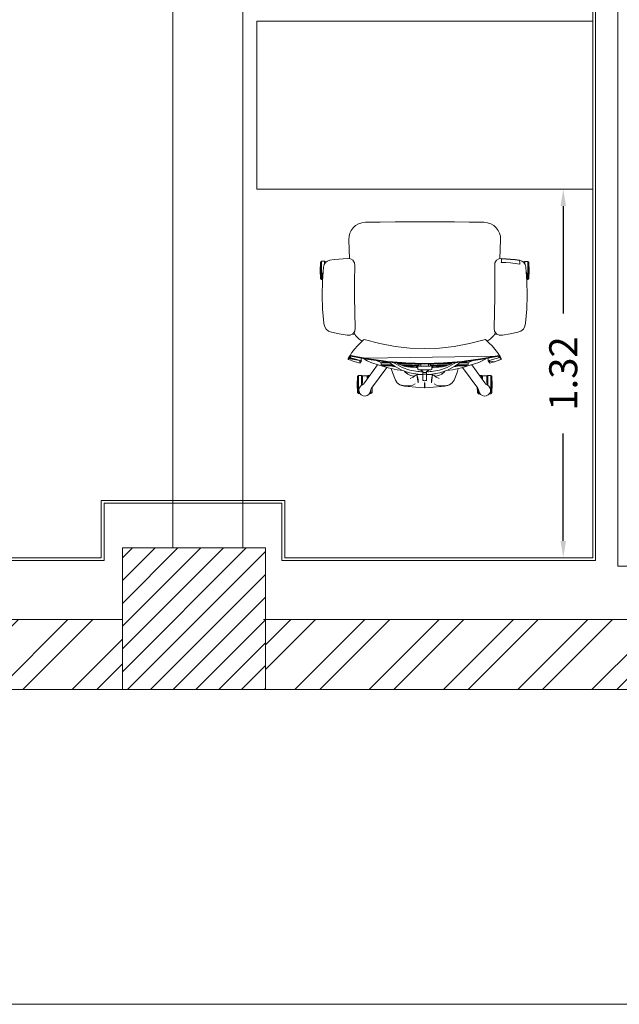
# Model space of a CAD drawing. Units: metres. Extents: x 2.9 to 98.5, y -11.4 to 21.4.
# Drawn here: x 28.2 to 30.4, y -10.2 to -6.7 of the extents above; entities that cross this region are included whole.
import ezdxf

# ---------------------------------------------------------------- set-up
doc = ezdxf.new("R2010")
doc.units = ezdxf.units.M
doc.header["$MEASUREMENT"] = 0
doc.layers.add('Trust- Furniture Dim.', color=7, linetype='Continuous')
for name, color, linetype, lineweight in [('TRUST- WALL HATCH', 253, 'Continuous', 5), ('Trust-Beam', 200, 'Continuous', 9), ('Trust-Breack Wall', 172, 'Continuous', 13), ('Trust-Column', 212, 'Continuous', 15), ('Trust-Furniture', 252, 'Continuous', 9), ('Trust-Gyp.Cladding', 40, 'Continuous', 9), ('Trust-Hatch', 253, 'Continuous', 5), ('Trust-Porcaline', 251, 'Continuous', 9)]:
    doc.layers.add(name, color=color, linetype=linetype, lineweight=lineweight)
doc.styles.get("Standard").update_dxf_attribs({"font": 'arial.ttf'})
doc.dimstyles.get("Standard").update_dxf_attribs({"dimtxt": 0.1, "dimasz": 0.06, "dimexe": 0.18, "dimexo": 0.0625, "dimgap": 0.09, "dimtad": 0, "dimzin": 0, "dimdsep": 46, "dimtxsty": 'Standard', "dimcen": 0.09, "dimse1": 1, "dimse2": 1, "dimadec": 0, "dimazin": 0, "dimtfac": 1, "dimtofl": 0, "dimtmove": 0, "dimatfit": 3, "dimfxl": 1, "dimtolj": 1, "dimtzin": 0, "dimarcsym": 0})

# ---------------------------------------------------------------- blocks, each defined once
blk = doc.blocks.new('*D511')
at = {"layer": 'Defpoints', "color": 0, "transparency": 16777216}
for p in [(30.1506, -7.2983), (30.2558, -7.2983), (30.2558, -8.6135)]:
    blk.add_point(p, dxfattribs=at)
at = {"layer": 'Trust- Furniture Dim.', "color": 0, "lineweight": -2, "transparency": 16777216}
for p, q in [((30.1506, -7.3583), (30.1506, -7.7413)), ((30.1506, -8.5535), (30.1506, -8.1706))]:
    blk.add_line(p, q, dxfattribs=at)
at = {"layer": 'Trust- Furniture Dim.', "color": 0, "transparency": 16777216}
for points in [[(30.1406, -7.3583), (30.1606, -7.3583), (30.1506, -7.2983)], [(30.1406, -8.5535), (30.1606, -8.5535), (30.1506, -8.6135)]]:
    blk.add_solid(points, dxfattribs=at)
at = {"layer": 'Trust- Furniture Dim.', "color": 0, "transparency": 16777216, "insert": (30.1506, -7.9559), "char_height": 0.1, "attachment_point": 5, "rotation": 90}
blk.add_mtext('\\A1;1.32', dxfattribs=at)

msp = doc.modelspace()

# ---------------------------------------------------------------- hatches: boundary and pattern name
at = {"layer": 'TRUST- WALL HATCH'}
h = msp.add_hatch(dxfattribs=at)
h.set_pattern_fill('ANSI32', color=256, scale=0.5)
h.set_pattern_definition([(45, (0, -17.59308), (-0.1325825, 0.1325825), []), (45, (0.08839, -17.59308), (-0.1325825, 0.1325825), [])])
h.paths.add_polyline_path([(34.3158, -0.7135), (33.7158, -0.7135), (33.7158, -1.5935), (34.3158, -1.5935)])
h.paths.add_polyline_path([(34.1908, -0.8385), (34.1908, -1.4685), (33.8408, -1.4685), (33.8408, -0.8385)], flags=16)
h.paths.add_polyline_path([(6.9608, -7.1185), (6.7108, -7.1185), (6.7108, -10.2068), (6.9608, -10.2068)])
h.paths.add_polyline_path([(19.9008, 1.1615), (19.1708, 1.1615), (19.1708, 0.9115), (19.9008, 0.9115)])
h.paths.add_polyline_path([(20.1508, 0.9115), (19.9008, 0.9115), (19.9008, -0.8085), (20.1508, -0.8085)])
h.paths.add_polyline_path([(19.3008, 0.8615), (19.3008, 0.9115), (19.0508, 0.8615), (19.0508, -0.8085), (19.3008, -0.8085)])
h.paths.add_polyline_path([(24.2408, -0.8085), (19.7608, -0.8085), (19.7608, -1.0585), (24.2408, -1.0585)])
h.paths.add_polyline_path([(30.1708, -0.8085), (25.7508, -0.8085), (25.7508, -1.0585), (30.2508, -1.0585), (30.2508, -0.8085), (30.7708, -0.8085), (30.7708, -0.5585), (30.1708, -0.5585)])
h.paths.add_polyline_path([(28.577, -8.8335), (24.6358, -8.8335), (24.6358, -9.0835), (28.577, -9.0835)])
h.paths.add_polyline_path([(33.2058, -8.8335), (29.087, -8.8335), (29.087, -9.0835), (33.2058, -9.0835)])
h.paths.add_polyline_path([(24.4808, -6.7885), (24.2458, -6.7885), (24.1258, -6.7885), (16.835, -6.7885), (16.835, -7.0385), (24.2308, -7.0385), (24.2308, -8.5785), (24.4808, -8.5785)])
h.paths.add_polyline_path([(16.535, -6.7885), (11.9608, -6.7885), (11.9608, -7.0385), (16.535, -7.0385)])
h.paths.add_polyline_path([(10.6108, -6.7885), (7.0108, -6.7885), (7.0108, -7.0385), (10.4858, -7.0385), (10.4858, -8.8385), (11.7058, -8.8385), (11.7058, -10.2068), (11.9558, -10.2068), (11.9558, -8.8385), (13.2943, -8.8385), (13.2943, -7.0385), (11.9558, -7.0385), (13.1743, -7.0385), (13.1743, -8.7135), (11.9558, -8.7135), (11.7058, -8.7135), (10.6108, -8.7135)])
at = {"layer": 'Trust-Hatch', "true_color": 0x939598}
h = msp.add_hatch(dxfattribs=at)
h.set_pattern_fill('ANSI31', color=252, scale=0.46)
h.set_pattern_definition([(45, (0, -17.59308), (-0.04065864, 0.04065864), [])])
h.paths.add_polyline_path([(11.9908, -2.3085), (11.5708, -2.3085), (11.5708, -2.9685), (11.9908, -2.9685)])
h.paths.add_polyline_path([(17.0008, -2.4985), (16.6408, -2.4985), (16.6408, -2.9185), (17.0008, -2.9185)])
h.paths.add_polyline_path([(7.0108, -6.4085), (6.7108, -6.4085), (6.7108, -7.1185), (7.0108, -7.1185)])
h.paths.add_polyline_path([(11.9608, -5.5085), (11.6608, -5.5085), (11.6608, -7.0385), (11.9608, -7.0385)])
h.paths.add_polyline_path([(16.835, -6.5185), (16.535, -6.5185), (16.535, -7.0385), (16.835, -7.0385)])
h.paths.add_polyline_path([(24.6358, -8.5785), (24.2308, -8.5785), (24.2308, -9.0835), (24.6358, -9.0835)])
h.paths.add_polyline_path([(29.087, -8.5785), (28.577, -8.5785), (28.577, -9.0835), (29.087, -9.0835)])
h.paths.add_polyline_path([(33.7058, -8.5785), (33.2058, -8.5785), (33.2058, -9.0835), (33.7158, -9.0835), (33.7158, -8.8685, -0.414214), (33.7058, -8.8585), (33.7058, -8.8035)])
h.paths.add_polyline_path([(33.6685, -4.5359), (33.2786, -4.5359), (33.2786, -4.9684), (33.6685, -4.9684)])
h.paths.add_polyline_path([(33.7158, -1.067), (33.1558, -1.067), (33.1558, -1.5335), (33.7158, -1.5335)])
h.paths.add_polyline_path([(30.8108, -0.8085), (30.2508, -0.8085), (30.2508, -1.3785), (30.8108, -1.3785)])
h.paths.add_polyline_path([(25.7508, -0.8085), (24.2408, -0.8085), (24.2408, -1.1085), (25.7508, -1.1085)])
h.paths.add_polyline_path([(19.7608, -0.8085), (19.0508, -0.8085), (19.0508, -1.1085), (19.7608, -1.1085)])
h.paths.add_polyline_path([(19.1708, 1.1615), (18.5508, 1.1615), (18.5508, 0.8615), (19.1708, 0.8615)])
h.paths.add_polyline_path([(20.1508, 1.1615), (19.9008, 1.1615), (19.9008, 0.9115), (20.1508, 0.9115)])

# ---------------------------------------------------------------- linework, layer by layer
at = {"layer": 'TRUST- WALL HATCH'}
msp.add_line((17.8437, -10.2068), (36.7242, -10.2068), dxfattribs=at)
at = {"layer": 'Trust-Beam'}
for p, q in [((28.7558, -8.5785), (28.7558, -5.0885)), ((29.0058, -8.5785), (29.0058, -5.0885))]:
    msp.add_line(p, q, dxfattribs=at)
at = {"layer": 'Trust-Breack Wall'}
for p, q in [((24.6358, -8.8335), (28.577, -8.8335)), ((29.0803, -8.8335), (33.2058, -8.8335)), ((24.6358, -9.0835), (28.577, -9.0835)), ((29.0803, -9.0835), (33.2058, -9.0835))]:
    msp.add_line(p, q, dxfattribs=at)
at = {"layer": 'Trust-Column'}
msp.add_lwpolyline([(29.087, -8.5785), (28.577, -8.5785), (28.577, -9.0835), (29.087, -9.0835)], close=True, dxfattribs=at)
at = {"layer": 'Trust-Furniture'}
for p, q in [((30.2558, -6.6983), (29.0558, -6.6983)), ((29.0558, -6.6983), (29.0558, -7.2983)), ((30.2558, -7.2983), (30.2558, -6.6983)), ((29.0558, -7.2983), (29.5558, -7.2983)), ((29.2558, -7.2983), (30.2558, -7.2983)), ((29.3932, -7.4452), (29.3883, -7.4553)), ((29.4001, -7.436), (29.3932, -7.4452)), ((29.409, -7.4281), (29.4001, -7.436)), ((29.4196, -7.4219), (29.409, -7.4281)), ((29.4315, -7.4179), (29.4196, -7.4219)), ((29.4441, -7.4163), (29.4315, -7.4179)), ((29.4969, -7.4157), (29.4441, -7.4163)), ((29.5498, -7.4152), (29.4969, -7.4157)), ((29.6028, -7.415), (29.5498, -7.4152)), ((29.6558, -7.4149), (29.6028, -7.415)), ((29.7088, -7.415), (29.6558, -7.4149)), ((29.7617, -7.4152), (29.7088, -7.415)), ((29.8146, -7.4157), (29.7617, -7.4152)), ((29.8675, -7.4163), (29.8146, -7.4157)), ((29.88, -7.4179), (29.8675, -7.4163)), ((29.8919, -7.4219), (29.88, -7.4179)), ((29.9025, -7.4281), (29.8919, -7.4219)), ((29.9114, -7.436), (29.9025, -7.4281)), ((29.9183, -7.4452), (29.9114, -7.436)), ((29.9232, -7.4553), (29.9183, -7.4452)), ((29.3855, -7.4662), (29.3848, -7.478)), ((29.3848, -7.478), (29.3848, -7.4787)), ((29.3875, -7.5462), (29.3848, -7.4787)), ((29.3883, -7.4553), (29.3855, -7.4662)), ((29.9261, -7.4662), (29.9232, -7.4553)), ((29.9268, -7.478), (29.924, -7.5462)), ((29.9268, -7.478), (29.9261, -7.4662)), ((29.9268, -7.4787), (29.9268, -7.478)), ((29.3087, -7.5546), (29.3173, -7.5521)), ((29.3173, -7.5521), (29.333, -7.5495)), ((29.333, -7.5495), (29.3488, -7.5476)), ((29.3488, -7.5476), (29.3647, -7.5462)), ((29.3647, -7.5462), (29.3807, -7.5454)), ((29.3807, -7.5454), (29.391, -7.5466)), ((29.391, -7.5466), (29.3997, -7.5521)), ((29.3997, -7.5521), (29.4049, -7.5608)), ((29.9118, -7.5521), (29.9066, -7.5609)), ((29.9206, -7.5466), (29.9118, -7.5521)), ((29.9309, -7.5454), (29.9206, -7.5466)), ((29.9303, -7.5509), (29.9296, -7.5547)), ((29.9306, -7.5485), (29.9303, -7.5509)), ((29.9308, -7.5469), (29.9306, -7.5485)), ((29.9468, -7.5475), (29.9308, -7.5469)), ((29.9468, -7.5462), (29.9309, -7.5454)), ((29.9309, -7.5454), (29.9309, -7.5454)), ((29.9309, -7.5454), (29.9468, -7.5462)), ((29.9627, -7.5476), (29.9468, -7.5462)), ((29.9468, -7.5462), (29.9627, -7.5476)), ((29.9627, -7.5488), (29.9468, -7.5475)), ((29.9785, -7.5495), (29.9627, -7.5476)), ((29.9627, -7.5476), (29.9785, -7.5495)), ((29.9786, -7.5507), (29.9627, -7.5488)), ((29.9943, -7.5521), (29.9785, -7.5495)), ((29.9944, -7.5532), (29.9786, -7.5507)), ((30.0028, -7.5546), (29.9943, -7.5521)), ((29.9947, -7.5548), (29.9944, -7.5532)), ((29.2832, -7.5595), (29.2823, -7.5881)), ((29.2823, -7.5881), (29.2832, -7.6167)), ((29.2832, -7.5595), (29.2873, -7.5556)), ((29.2832, -7.6167), (29.2832, -7.5595)), ((29.2979, -7.5556), (29.2873, -7.5556)), ((29.2873, -7.5556), (29.2873, -7.6205)), ((29.2909, -7.6259), (29.2948, -7.5761)), ((29.2948, -7.5761), (29.2968, -7.5672)), ((29.2968, -7.5672), (29.3015, -7.5597)), ((29.299, -7.5567), (29.2979, -7.5556)), ((29.2979, -7.5655), (29.2979, -7.5556)), ((29.299, -7.5638), (29.299, -7.5567)), ((29.3052, -7.5571), (29.3013, -7.5571)), ((29.3013, -7.5571), (29.3013, -7.5599)), ((29.3015, -7.5597), (29.3087, -7.5546)), ((29.4058, -7.5713), (29.4048, -7.6267)), ((29.4049, -7.5608), (29.4058, -7.5713)), ((29.9066, -7.5609), (29.9057, -7.5713)), ((29.9057, -7.5713), (29.9068, -7.6267)), ((29.9296, -7.5547), (29.9287, -7.5597)), ((29.9287, -7.5597), (29.9453, -7.5602)), ((29.9453, -7.5602), (29.9619, -7.5615)), ((29.9619, -7.5615), (29.9785, -7.5634)), ((29.9785, -7.5634), (29.995, -7.5655)), ((29.9949, -7.557), (29.9947, -7.5548)), ((29.995, -7.5605), (29.9949, -7.557)), ((29.995, -7.5655), (29.995, -7.5605)), ((30.0101, -7.5597), (30.0028, -7.5546)), ((30.0066, -7.5573), (30.0101, -7.5573)), ((30.0101, -7.5573), (30.0101, -7.5597)), ((30.0147, -7.5672), (30.0101, -7.5597)), ((30.0125, -7.5569), (30.0136, -7.5558)), ((30.0125, -7.5636), (30.0125, -7.5569)), ((30.0136, -7.5654), (30.0136, -7.5558)), ((30.0136, -7.5558), (30.0241, -7.5558)), ((30.0167, -7.5761), (30.0147, -7.5672)), ((30.0207, -7.6259), (30.0167, -7.5761)), ((30.0241, -7.6207), (30.0241, -7.5558)), ((30.0241, -7.5558), (30.0282, -7.5596)), ((30.0291, -7.5883), (30.0282, -7.5596)), ((30.0282, -7.5596), (30.0282, -7.6169)), ((30.0282, -7.6169), (30.0291, -7.5883)), ((29.2873, -7.6205), (29.2832, -7.6167)), ((29.2913, -7.6205), (29.2873, -7.6205)), ((29.2885, -7.6086), (29.2894, -7.6015)), ((29.2898, -7.6156), (29.2885, -7.6086)), ((29.2894, -7.6015), (29.2928, -7.5952)), ((29.2915, -7.6184), (29.2898, -7.6156)), ((29.2928, -7.5952), (29.2933, -7.5947)), ((30.0187, -7.5952), (30.0182, -7.5948)), ((30.0221, -7.6015), (30.0187, -7.5952)), ((30.0201, -7.6184), (30.0217, -7.6156)), ((30.0241, -7.6207), (30.0203, -7.6207)), ((30.0217, -7.6156), (30.023, -7.6086)), ((30.023, -7.6086), (30.0221, -7.6015)), ((30.0282, -7.6169), (30.0241, -7.6207)), ((29.2896, -7.6761), (29.2909, -7.6259)), ((29.4048, -7.6267), (29.4052, -7.6824)), ((29.9068, -7.6267), (29.9063, -7.6824)), ((30.022, -7.6761), (30.0207, -7.6259)), ((29.2912, -7.7263), (29.2896, -7.6761)), ((29.4052, -7.6824), (29.4062, -7.7381)), ((29.9063, -7.6824), (29.9054, -7.7381)), ((30.0204, -7.7263), (30.022, -7.6761)), ((29.2952, -7.7763), (29.2912, -7.7262)), ((30.0163, -7.7763), (30.0204, -7.7263)), ((29.4062, -7.7381), (29.4074, -7.7939)), ((29.9054, -7.7381), (29.9041, -7.7939)), ((29.2952, -7.7763), (29.2952, -7.7763)), ((29.2976, -7.7875), (29.2952, -7.7763)), ((29.3034, -7.7975), (29.2976, -7.7875)), ((29.3125, -7.8043), (29.3034, -7.7975)), ((29.4074, -7.7939), (29.4061, -7.8051)), ((29.9041, -7.7939), (29.9055, -7.8051)), ((29.999, -7.8043), (30.0082, -7.7975)), ((30.0082, -7.7975), (30.0139, -7.7875)), ((30.0139, -7.7875), (30.0163, -7.7763)), ((30.0163, -7.7763), (30.0163, -7.7763)), ((29.3234, -7.8082), (29.3125, -7.8043)), ((29.3507, -7.8142), (29.3234, -7.8082)), ((29.3784, -7.8192), (29.3507, -7.8142)), ((29.3896, -7.8193), (29.3784, -7.8192)), ((29.3997, -7.8143), (29.3896, -7.8193)), ((29.3975, -7.8158), (29.3969, -7.8157)), ((29.4075, -7.817), (29.3975, -7.8158)), ((29.4061, -7.8051), (29.3997, -7.8143)), ((29.4046, -7.8121), (29.4033, -7.809)), ((29.4092, -7.8198), (29.4046, -7.8121)), ((29.4148, -7.8268), (29.4092, -7.8198)), ((29.4214, -7.833), (29.4148, -7.8268)), ((29.4287, -7.8382), (29.4214, -7.833)), ((29.8901, -7.833), (29.8828, -7.8382)), ((29.8967, -7.8268), (29.8901, -7.833)), ((29.9023, -7.8198), (29.8967, -7.8268)), ((29.9069, -7.8121), (29.9023, -7.8198)), ((29.904, -7.817), (29.914, -7.8158)), ((29.9055, -7.8051), (29.9119, -7.8143)), ((29.9082, -7.809), (29.9069, -7.8121)), ((29.9119, -7.8143), (29.9219, -7.8193)), ((29.914, -7.8158), (29.9147, -7.8157)), ((29.9219, -7.8193), (29.9332, -7.8192)), ((29.9332, -7.8192), (29.9608, -7.8142)), ((29.9608, -7.8142), (29.9882, -7.8082)), ((29.9882, -7.8082), (29.999, -7.8043)), ((29.3959, -7.8814), (29.4052, -7.8694)), ((29.4052, -7.8694), (29.4155, -7.8575)), ((29.4155, -7.8575), (29.4251, -7.8476)), ((29.4251, -7.8476), (29.4327, -7.8402)), ((29.4283, -7.8444), (29.428, -7.8448)), ((29.4287, -7.8441), (29.4283, -7.8444)), ((29.4327, -7.8402), (29.4287, -7.8382)), ((29.4327, -7.8402), (29.4374, -7.8353)), ((29.4374, -7.8353), (29.4391, -7.8349)), ((29.4391, -7.8349), (29.4955, -7.8489)), ((29.4955, -7.8489), (29.55, -7.859)), ((29.55, -7.859), (29.6032, -7.865)), ((29.6032, -7.865), (29.6558, -7.867)), ((29.6558, -7.867), (29.7083, -7.865)), ((29.7083, -7.865), (29.7615, -7.859)), ((29.7615, -7.859), (29.816, -7.8489)), ((29.816, -7.8489), (29.8725, -7.8349)), ((29.8725, -7.8349), (29.8741, -7.8353)), ((29.8741, -7.8353), (29.8789, -7.8402)), ((29.8828, -7.8382), (29.8789, -7.8402)), ((29.8789, -7.8402), (29.8864, -7.8476)), ((29.8828, -7.8441), (29.8833, -7.8444)), ((29.8833, -7.8444), (29.8835, -7.8448)), ((29.8864, -7.8476), (29.8961, -7.8575)), ((29.8961, -7.8575), (29.9063, -7.8694)), ((29.9063, -7.8694), (29.9157, -7.8814)), ((29.3838, -7.8997), (29.3828, -7.9019)), ((29.3828, -7.9019), (29.3835, -7.901)), ((29.4296, -7.9102), (29.3828, -7.9019)), ((29.3828, -7.9019), (29.3829, -7.9035)), ((29.3829, -7.9035), (29.383, -7.9047)), ((29.383, -7.9047), (29.3839, -7.9025)), ((29.3841, -7.9057), (29.383, -7.9047)), ((29.3835, -7.901), (29.3844, -7.8997)), ((29.3879, -7.8934), (29.3838, -7.8997)), ((29.3839, -7.9025), (29.3857, -7.8995)), ((29.3844, -7.8997), (29.3854, -7.8975)), ((29.3871, -7.8994), (29.3844, -7.8997)), ((29.3844, -7.8997), (29.4296, -7.9102)), ((29.3854, -7.8975), (29.3883, -7.8931)), ((29.4136, -7.9062), (29.3871, -7.8994)), ((29.3874, -7.8962), (29.3875, -7.8958)), ((29.3878, -7.8975), (29.3874, -7.8962)), ((29.3875, -7.8958), (29.3878, -7.8944)), ((29.3878, -7.8975), (29.3875, -7.8958)), ((29.3878, -7.8944), (29.3884, -7.8928)), ((29.3879, -7.8941), (29.3878, -7.8944)), ((29.3878, -7.8944), (29.4426, -7.901)), ((29.3889, -7.8987), (29.3878, -7.8975)), ((29.3879, -7.8978), (29.3878, -7.8975)), ((29.3889, -7.8919), (29.3879, -7.8934)), ((29.3886, -7.8929), (29.3879, -7.8941)), ((29.3889, -7.8987), (29.3879, -7.8978)), ((29.3884, -7.8928), (29.3893, -7.8912)), ((29.3899, -7.8918), (29.3886, -7.8929)), ((29.3891, -7.8989), (29.3889, -7.8987)), ((29.3897, -7.8973), (29.3891, -7.8989)), ((29.3893, -7.8912), (29.3959, -7.8814)), ((29.3919, -7.894), (29.3897, -7.8973)), ((29.3914, -7.8912), (29.3899, -7.8918)), ((29.4426, -7.901), (29.3914, -7.8912)), ((29.3921, -7.8922), (29.3914, -7.8939)), ((29.3914, -7.8939), (29.4425, -7.9038)), ((29.3926, -7.8914), (29.3921, -7.8922)), ((29.4292, -7.9034), (29.429, -7.9083)), ((29.43, -7.9013), (29.4292, -7.9034)), ((29.4403, -7.9049), (29.4374, -7.9028)), ((29.4508, -7.9108), (29.4403, -7.9049)), ((29.4425, -7.9038), (29.5082, -7.9134)), ((29.4564, -7.9064), (29.4425, -7.9038)), ((29.9238, -7.8944), (29.4426, -7.901)), ((29.4426, -7.901), (29.4565, -7.9036)), ((29.4565, -7.9036), (29.5083, -7.9107)), ((29.8032, -7.9107), (29.8551, -7.9036)), ((29.92, -7.8939), (29.855, -7.9064)), ((29.855, -7.9064), (29.8688, -7.9038)), ((29.8551, -7.9036), (29.8689, -7.901)), ((29.8607, -7.9108), (29.8712, -7.9049)), ((29.8688, -7.9038), (29.92, -7.8939)), ((29.8689, -7.901), (29.9201, -7.8912)), ((29.8712, -7.9049), (29.8742, -7.9027)), ((29.8816, -7.9013), (29.8823, -7.9034)), ((29.8823, -7.9034), (29.8825, -7.9083)), ((29.9244, -7.8994), (29.8979, -7.9063)), ((29.9157, -7.8814), (29.9223, -7.8912)), ((29.9188, -7.8914), (29.9193, -7.8922)), ((29.9193, -7.8922), (29.92, -7.8939)), ((29.9196, -7.894), (29.9218, -7.8973)), ((29.9201, -7.8912), (29.9216, -7.8918)), ((29.9216, -7.8918), (29.9229, -7.8929)), ((29.9218, -7.8973), (29.9224, -7.8989)), ((29.9223, -7.8912), (29.9231, -7.8928)), ((29.9224, -7.8989), (29.9227, -7.8987)), ((29.9227, -7.892), (29.9236, -7.8934)), ((29.9227, -7.8987), (29.9238, -7.8944)), ((29.9236, -7.8978), (29.9227, -7.8987)), ((29.9229, -7.8929), (29.9236, -7.8941)), ((29.9231, -7.8928), (29.9238, -7.8944)), ((29.9261, -7.8975), (29.9233, -7.8932)), ((29.9236, -7.8934), (29.9277, -7.8997)), ((29.9236, -7.8941), (29.9238, -7.8944)), ((29.9237, -7.8975), (29.9236, -7.8978)), ((29.9241, -7.8962), (29.9237, -7.8975)), ((29.9238, -7.8944), (29.924, -7.8958)), ((29.924, -7.8958), (29.9241, -7.8962)), ((29.9287, -7.9019), (29.9244, -7.8994)), ((29.9244, -7.8994), (29.9271, -7.8997)), ((29.9258, -7.8995), (29.9276, -7.9025)), ((29.9271, -7.8997), (29.9261, -7.8975)), ((29.9281, -7.901), (29.9271, -7.8997)), ((29.9274, -7.9057), (29.9286, -7.9035)), ((29.9274, -7.9057), (29.9286, -7.9047)), ((29.9276, -7.9025), (29.9286, -7.9047)), ((29.9277, -7.8997), (29.9287, -7.9019)), ((29.9287, -7.9019), (29.9281, -7.901)), ((29.9286, -7.9035), (29.9287, -7.9019)), ((29.9286, -7.9047), (29.9286, -7.9035)), ((29.385, -7.9065), (29.3841, -7.9057)), ((29.397, -7.9104), (29.385, -7.9065)), ((29.407, -7.9138), (29.397, -7.9104)), ((29.425, -7.9194), (29.407, -7.9138)), ((29.4296, -7.9102), (29.4136, -7.9062)), ((29.4246, -7.912), (29.4242, -7.9169)), ((29.4242, -7.9169), (29.425, -7.9194)), ((29.4256, -7.9092), (29.4246, -7.912)), ((29.4274, -7.9146), (29.425, -7.9194)), ((29.4296, -7.9102), (29.4274, -7.9146)), ((29.429, -7.9083), (29.4296, -7.9102)), ((29.441, -7.9896), (29.4874, -7.9245)), ((29.4629, -7.9161), (29.4508, -7.9108)), ((29.5082, -7.9134), (29.4564, -7.9064)), ((29.4935, -7.9266), (29.4629, -7.9161)), ((29.4662, -8.008), (29.5208, -7.9342)), ((29.4967, -7.9156), (29.4866, -7.9105)), ((29.5249, -7.9354), (29.4935, -7.9266)), ((29.5033, -7.918), (29.4967, -7.9156)), ((29.5054, -7.9178), (29.5005, -7.9182)), ((29.5005, -7.9182), (29.5005, -7.9183)), ((29.5005, -7.9183), (29.5024, -7.9183)), ((29.5005, -7.9183), (29.5005, -7.9251)), ((29.5005, -7.9251), (29.5024, -7.9252)), ((29.5024, -7.9183), (29.5055, -7.9184)), ((29.5024, -7.9252), (29.5055, -7.9252)), ((29.5056, -7.9164), (29.5054, -7.9178)), ((29.5054, -7.9178), (29.5303, -7.9178)), ((29.5055, -7.9184), (29.5311, -7.9184)), ((29.5056, -7.9261), (29.5055, -7.9252)), ((29.5055, -7.9252), (29.541, -7.9252)), ((29.5076, -7.9142), (29.5056, -7.9164)), ((29.5056, -7.9164), (29.5283, -7.9164)), ((29.5076, -7.928), (29.5056, -7.9261)), ((29.5056, -7.9261), (29.5422, -7.9261)), ((29.514, -7.9142), (29.5076, -7.9142)), ((29.5449, -7.928), (29.5076, -7.928)), ((29.5223, -7.9153), (29.5082, -7.9134)), ((29.5082, -7.9134), (29.5746, -7.9196)), ((29.5083, -7.9107), (29.5224, -7.9126)), ((29.5746, -7.9196), (29.5223, -7.9153)), ((29.5224, -7.9126), (29.5747, -7.9168)), ((29.557, -7.9423), (29.5249, -7.9354)), ((29.5482, -7.9303), (29.5273, -7.9157)), ((29.5448, -7.9308), (29.5346, -7.928)), ((29.5362, -7.9378), (29.5404, -7.9522)), ((29.552, -7.9323), (29.5448, -7.9308)), ((29.5504, -7.9198), (29.5469, -7.9173)), ((29.574, -7.9442), (29.5482, -7.9303)), ((29.5755, -7.934), (29.5504, -7.9198)), ((29.5565, -7.9181), (29.5561, -7.9181)), ((29.5561, -7.9181), (29.5635, -7.9222)), ((29.561, -7.9185), (29.561, -7.9208)), ((29.5619, -7.9213), (29.6113, -7.9213)), ((29.5635, -7.9222), (29.5823, -7.9297)), ((29.5732, -7.9261), (29.6352, -7.9261)), ((29.5888, -7.9207), (29.5746, -7.9196)), ((29.5746, -7.9196), (29.6414, -7.9221)), ((29.5747, -7.9168), (29.5889, -7.9179)), ((29.6026, -7.9438), (29.5755, -7.934)), ((29.6352, -7.928), (29.5779, -7.928)), ((29.5823, -7.9297), (29.5938, -7.9324)), ((29.5969, -7.9301), (29.5844, -7.928)), ((29.6557, -7.9225), (29.5888, -7.9207)), ((29.5889, -7.9179), (29.6558, -7.9197)), ((29.5938, -7.9324), (29.6047, -7.9336)), ((29.6249, -7.9338), (29.5969, -7.9301)), ((29.6047, -7.9336), (29.6139, -7.9338)), ((29.6139, -7.9338), (29.6209, -7.9337)), ((29.6209, -7.9337), (29.6252, -7.9338)), ((29.6252, -7.9338), (29.6265, -7.9343)), ((29.6254, -7.9338), (29.6267, -7.934)), ((29.6265, -7.9343), (29.6308, -7.937)), ((29.6308, -7.9309), (29.6267, -7.9309)), ((29.6267, -7.9309), (29.6267, -7.9343)), ((29.6267, -7.9326), (29.6267, -7.9321)), ((29.6267, -7.934), (29.6267, -7.9331)), ((29.6308, -7.9422), (29.6308, -7.9291)), ((29.6308, -7.9291), (29.6352, -7.9292)), ((29.6352, -7.9292), (29.6352, -7.9219)), ((29.6418, -7.9232), (29.6352, -7.9232)), ((29.6352, -7.9292), (29.6418, -7.9293)), ((29.6418, -7.9293), (29.6418, -7.9221)), ((29.6418, -7.9293), (29.6697, -7.9293)), ((29.7225, -7.9207), (29.6557, -7.9225)), ((29.6558, -7.9197), (29.7226, -7.9179)), ((29.6697, -7.9221), (29.6697, -7.9293)), ((29.6764, -7.9232), (29.6697, -7.9232)), ((29.6697, -7.9293), (29.6697, -7.9292)), ((29.6697, -7.9292), (29.6764, -7.9292)), ((29.6764, -7.9219), (29.6764, -7.9292)), ((29.7383, -7.9261), (29.6764, -7.9261)), ((29.7337, -7.928), (29.6764, -7.928)), ((29.6764, -7.9292), (29.6807, -7.9291)), ((29.6807, -7.9291), (29.6807, -7.9422)), ((29.6807, -7.9292), (29.6807, -7.9293)), ((29.6807, -7.9309), (29.6848, -7.9309)), ((29.6807, -7.9338), (29.6807, -7.935)), ((29.6807, -7.937), (29.685, -7.9343)), ((29.6848, -7.9309), (29.6848, -7.9343)), ((29.6848, -7.934), (29.6862, -7.9338)), ((29.685, -7.9343), (29.6863, -7.9338)), ((29.6863, -7.9338), (29.6906, -7.9337)), ((29.6867, -7.9338), (29.7146, -7.9301)), ((29.6906, -7.9337), (29.6976, -7.9338)), ((29.6976, -7.9338), (29.7068, -7.9336)), ((29.7497, -7.9213), (29.7002, -7.9213)), ((29.7068, -7.9336), (29.7177, -7.9324)), ((29.7089, -7.9438), (29.736, -7.934)), ((29.7146, -7.9301), (29.7272, -7.928)), ((29.7177, -7.9324), (29.7292, -7.9297)), ((29.7891, -7.9153), (29.7225, -7.9207)), ((29.7225, -7.9207), (29.7367, -7.9196)), ((29.7226, -7.9179), (29.7368, -7.9168)), ((29.7292, -7.9297), (29.748, -7.9222)), ((29.736, -7.934), (29.7612, -7.9198)), ((29.7367, -7.9196), (29.7891, -7.9153)), ((29.7368, -7.9168), (29.7891, -7.9126)), ((29.7376, -7.9442), (29.7633, -7.9303)), ((29.748, -7.9222), (29.7555, -7.918)), ((29.7505, -7.9208), (29.7505, -7.9184)), ((29.7545, -7.9423), (29.7866, -7.9354)), ((29.7549, -7.9181), (29.7553, -7.9181)), ((29.7596, -7.9323), (29.7668, -7.9308)), ((29.7612, -7.9198), (29.7646, -7.9173)), ((29.7633, -7.9303), (29.7842, -7.9157)), ((29.7666, -7.928), (29.804, -7.928)), ((29.7668, -7.9308), (29.777, -7.928)), ((29.8059, -7.9261), (29.7693, -7.9261)), ((29.8061, -7.9252), (29.7705, -7.9252)), ((29.7753, -7.9378), (29.7712, -7.9522)), ((29.8061, -7.9184), (29.7804, -7.9184)), ((29.8061, -7.9178), (29.7812, -7.9178)), ((29.8059, -7.9164), (29.7833, -7.9164)), ((29.7866, -7.9354), (29.818, -7.9266)), ((29.855, -7.9064), (29.7891, -7.9153)), ((29.7891, -7.9126), (29.8032, -7.9107)), ((29.7891, -7.9153), (29.8031, -7.9134)), ((29.8453, -8.008), (29.7907, -7.9342)), ((29.7974, -7.9142), (29.804, -7.9142)), ((29.8031, -7.9134), (29.855, -7.9064)), ((29.804, -7.9142), (29.8059, -7.9164)), ((29.804, -7.928), (29.8059, -7.9261)), ((29.8059, -7.9164), (29.8061, -7.9178)), ((29.8059, -7.9261), (29.8061, -7.9252)), ((29.8061, -7.9178), (29.811, -7.9182)), ((29.8091, -7.9183), (29.8061, -7.9184)), ((29.8091, -7.9252), (29.8061, -7.9252)), ((29.8082, -7.918), (29.8148, -7.9156)), ((29.811, -7.9183), (29.8091, -7.9183)), ((29.811, -7.9251), (29.8091, -7.9252)), ((29.811, -7.9182), (29.811, -7.9183)), ((29.811, -7.9183), (29.811, -7.9251)), ((29.8148, -7.9156), (29.825, -7.9105)), ((29.818, -7.9266), (29.8487, -7.9161)), ((29.8705, -7.9896), (29.8241, -7.9245)), ((29.8487, -7.9161), (29.8607, -7.9108)), ((29.8979, -7.9063), (29.8819, -7.9102)), ((29.8825, -7.9083), (29.8819, -7.9102)), ((29.8819, -7.9102), (29.9045, -7.9138)), ((29.8819, -7.9102), (29.8842, -7.9146)), ((29.8842, -7.9146), (29.8866, -7.9194)), ((29.8869, -7.912), (29.8859, -7.9092)), ((29.8866, -7.9194), (29.9045, -7.9138)), ((29.8866, -7.9194), (29.8873, -7.9169)), ((29.8873, -7.9169), (29.8869, -7.912)), ((29.9045, -7.9138), (29.9274, -7.9057)), ((29.9045, -7.9138), (29.9145, -7.9104)), ((29.9145, -7.9104), (29.9266, -7.9065)), ((29.9266, -7.9065), (29.9274, -7.9057)), ((29.4158, -7.9665), (29.4149, -7.9951)), ((29.4158, -7.9665), (29.4199, -7.9627)), ((29.4158, -8.0237), (29.4158, -7.9665)), ((29.4304, -7.9627), (29.4199, -7.9627)), ((29.4199, -7.9627), (29.4199, -8.0276)), ((29.4315, -7.9638), (29.4304, -7.9627)), ((29.4304, -7.9977), (29.4304, -7.9627)), ((29.4315, -7.9968), (29.4315, -7.9638)), ((29.4499, -7.9642), (29.4339, -7.9642)), ((29.4339, -7.9642), (29.4339, -7.9862)), ((29.4499, -7.9771), (29.4499, -7.9642)), ((29.4523, -7.9638), (29.4534, -7.9627)), ((29.4523, -7.9737), (29.4523, -7.9638)), ((29.4534, -7.9722), (29.4534, -7.9627)), ((29.4534, -7.9627), (29.4602, -7.9627)), ((29.5404, -7.9522), (29.5509, -7.9796)), ((29.5781, -7.9457), (29.557, -7.9423)), ((29.6016, -7.9539), (29.574, -7.9442)), ((29.5839, -7.9477), (29.5863, -7.9509)), ((29.5854, -7.9482), (29.588, -7.9518)), ((29.5863, -7.9509), (29.595, -7.9585)), ((29.588, -7.9518), (29.5954, -7.9587)), ((29.595, -7.9585), (29.6055, -7.9636)), ((29.6347, -7.9592), (29.6016, -7.9539)), ((29.6311, -7.9488), (29.6026, -7.9438)), ((29.6038, -7.9732), (29.6143, -7.9687)), ((29.6055, -7.9636), (29.6174, -7.9655)), ((29.6143, -7.9687), (29.622, -7.9627)), ((29.6144, -7.9559), (29.62, -7.9572)), ((29.6174, -7.9655), (29.6186, -7.9654)), ((29.62, -7.9572), (29.6246, -7.9576)), ((29.62, -7.9572), (29.6253, -7.9587)), ((29.622, -7.9627), (29.628, -7.9622)), ((29.6253, -7.9587), (29.6325, -7.9588)), ((29.6253, -7.9587), (29.6276, -7.96)), ((29.6276, -7.96), (29.6418, -7.9594)), ((29.6292, -7.9644), (29.6276, -7.96)), ((29.6276, -7.96), (29.628, -7.96)), ((29.6278, -7.9606), (29.6319, -7.9895)), ((29.6308, -7.9708), (29.6292, -7.9644)), ((29.6341, -7.943), (29.6308, -7.9422)), ((29.6319, -7.9792), (29.6308, -7.9708)), ((29.6359, -7.9492), (29.6311, -7.9488)), ((29.6774, -7.943), (29.6341, -7.943)), ((29.6386, -7.9593), (29.6347, -7.9592)), ((29.6404, -7.9494), (29.6359, -7.9492)), ((29.6421, -7.9594), (29.6386, -7.9593)), ((29.6402, -7.943), (29.6495, -7.9489)), ((29.6443, -7.9494), (29.6404, -7.9494)), ((29.6412, -7.9433), (29.6703, -7.9433)), ((29.6452, -7.9594), (29.6421, -7.9594)), ((29.6471, -7.9493), (29.6443, -7.9494)), ((29.6476, -7.9593), (29.6452, -7.9594)), ((29.6488, -7.9491), (29.6471, -7.9493)), ((29.6491, -7.9592), (29.6476, -7.9593)), ((29.6495, -7.9489), (29.6488, -7.9491)), ((29.6495, -7.9591), (29.6491, -7.9592)), ((29.6495, -7.9489), (29.6493, -7.9483)), ((29.6495, -7.9489), (29.6495, -7.9591)), ((29.6495, -7.9574), (29.6495, -7.9489)), ((29.6495, -7.9526), (29.662, -7.9526)), ((29.6495, -7.959), (29.6495, -7.9574)), ((29.6495, -7.958), (29.6497, -7.9581)), ((29.6495, -7.9591), (29.6495, -7.959)), ((29.6495, -7.9596), (29.6495, -7.9591)), ((29.6495, -7.9632), (29.6495, -7.9596)), ((29.6495, -7.9699), (29.6495, -7.9632)), ((29.6495, -7.9796), (29.6495, -7.9699)), ((29.6497, -7.9581), (29.6522, -7.9586)), ((29.6522, -7.9586), (29.6558, -7.9587)), ((29.6558, -7.9587), (29.6593, -7.9586)), ((29.6593, -7.9586), (29.6618, -7.9581)), ((29.6618, -7.9581), (29.662, -7.958)), ((29.6622, -7.9483), (29.662, -7.9489)), ((29.6621, -7.9489), (29.662, -7.9561)), ((29.662, -7.9489), (29.662, -7.9591)), ((29.662, -7.9561), (29.662, -7.9591)), ((29.662, -7.9591), (29.6624, -7.9592)), ((29.662, -7.9591), (29.662, -7.9596)), ((29.662, -7.9596), (29.662, -7.9632)), ((29.662, -7.9632), (29.662, -7.9699)), ((29.662, -7.9699), (29.662, -7.9796)), ((29.6713, -7.943), (29.6621, -7.9489)), ((29.6621, -7.9489), (29.6627, -7.9491)), ((29.6624, -7.9592), (29.664, -7.9593)), ((29.6627, -7.9491), (29.6645, -7.9493)), ((29.664, -7.9593), (29.6664, -7.9594)), ((29.6645, -7.9493), (29.6672, -7.9494)), ((29.6664, -7.9594), (29.6694, -7.9594)), ((29.6672, -7.9494), (29.6711, -7.9494)), ((29.6694, -7.9594), (29.6729, -7.9593)), ((29.6697, -7.9594), (29.6839, -7.96)), ((29.6711, -7.9494), (29.6756, -7.9492)), ((29.6729, -7.9593), (29.6811, -7.9588)), ((29.6756, -7.9492), (29.6804, -7.9488)), ((29.6807, -7.9422), (29.6774, -7.943)), ((29.6837, -7.9606), (29.6796, -7.9895)), ((29.6796, -7.9792), (29.6807, -7.9708)), ((29.6804, -7.9488), (29.7089, -7.9438)), ((29.6807, -7.9708), (29.6823, -7.9644)), ((29.6811, -7.9588), (29.7099, -7.9539)), ((29.6815, -7.9588), (29.6863, -7.9587)), ((29.6823, -7.9644), (29.6839, -7.96)), ((29.6895, -7.9627), (29.6835, -7.9622)), ((29.6839, -7.96), (29.6863, -7.9587)), ((29.6863, -7.9587), (29.6915, -7.9572)), ((29.6972, -7.9687), (29.6895, -7.9627)), ((29.6899, -7.9573), (29.6915, -7.9572)), ((29.6915, -7.9572), (29.6944, -7.9566)), ((29.6942, -7.9655), (29.693, -7.9654)), ((29.7061, -7.9636), (29.6942, -7.9655)), ((29.7077, -7.9732), (29.6972, -7.9687)), ((29.7165, -7.9585), (29.7061, -7.9636)), ((29.7099, -7.9539), (29.7376, -7.9442)), ((29.7236, -7.9518), (29.7161, -7.9587)), ((29.7252, -7.9509), (29.7165, -7.9585)), ((29.7261, -7.9482), (29.7236, -7.9518)), ((29.7277, -7.9477), (29.7252, -7.9509)), ((29.7334, -7.9457), (29.7545, -7.9423)), ((29.7712, -7.9522), (29.7606, -7.9796)), ((29.8584, -7.9631), (29.8516, -7.9631)), ((29.8595, -7.9642), (29.8584, -7.9631)), ((29.8584, -7.9727), (29.8584, -7.9631)), ((29.8595, -7.9742), (29.8595, -7.9642)), ((29.8619, -7.9775), (29.8619, -7.9645)), ((29.8619, -7.9645), (29.8779, -7.9645)), ((29.8779, -7.9645), (29.8779, -7.9866)), ((29.8803, -7.9642), (29.8814, -7.9631)), ((29.8803, -7.9971), (29.8803, -7.9642)), ((29.8814, -7.9979), (29.8814, -7.9631)), ((29.8814, -7.9631), (29.8919, -7.9631)), ((29.8919, -7.9631), (29.896, -7.9669)), ((29.8919, -7.9631), (29.8919, -8.028)), ((29.896, -8.0241), (29.896, -7.9669)), ((29.896, -7.9669), (29.897, -7.9955)), ((29.4149, -7.9951), (29.4158, -8.0237)), ((29.4225, -8.0065), (29.4207, -8.0134)), ((29.4266, -8.0006), (29.4225, -8.0065)), ((29.4323, -7.9963), (29.4266, -8.0006)), ((29.4338, -7.9957), (29.4323, -7.9963)), ((29.4325, -7.9965), (29.4374, -7.9935)), ((29.4339, -7.9862), (29.4327, -7.9961)), ((29.4374, -7.9935), (29.441, -7.9896)), ((29.4636, -8.0126), (29.4662, -8.008)), ((29.468, -8.0237), (29.4687, -8.0046)), ((29.468, -8.0055), (29.468, -8.0237)), ((29.5509, -7.9796), (29.558, -7.9894)), ((29.558, -7.9894), (29.5673, -7.9959)), ((29.5673, -7.9959), (29.5784, -7.9993)), ((29.5673, -7.9959), (29.573, -7.9982)), ((29.573, -7.9982), (29.5841, -8.0013)), ((29.5784, -7.9993), (29.5906, -8.0004)), ((29.5841, -8.0013), (29.5965, -8.002)), ((29.5906, -8.0004), (29.6029, -7.9998)), ((29.5965, -8.002), (29.6239, -8.0048)), ((29.6029, -7.9998), (29.6138, -7.9971)), ((29.6138, -7.9971), (29.6216, -7.9922)), ((29.6239, -8.0048), (29.6392, -8.0059)), ((29.6319, -7.9895), (29.6319, -7.9792)), ((29.6392, -8.0059), (29.6549, -8.007)), ((29.6503, -7.9805), (29.6495, -7.9796)), ((29.6526, -7.9812), (29.6503, -7.9805)), ((29.6506, -7.9806), (29.6556, -7.9815)), ((29.6558, -7.9815), (29.6526, -7.9812)), ((29.6526, -7.9812), (29.6558, -7.9815)), ((29.6549, -8.007), (29.6549, -7.9895)), ((29.6549, -7.9895), (29.6566, -7.9895)), ((29.6549, -8.007), (29.6566, -8.007)), ((29.6589, -7.9812), (29.6558, -7.9815)), ((29.6566, -7.9895), (29.6566, -8.007)), ((29.6566, -8.007), (29.6724, -8.0059)), ((29.6612, -7.9805), (29.6589, -7.9812)), ((29.662, -7.9796), (29.6612, -7.9805)), ((29.6724, -8.0059), (29.6877, -8.0048)), ((29.6796, -7.9895), (29.6796, -7.9792)), ((29.6877, -8.0048), (29.715, -8.002)), ((29.6977, -7.9971), (29.6899, -7.9922)), ((29.7086, -7.9998), (29.6977, -7.9971)), ((29.721, -8.0004), (29.7086, -7.9998)), ((29.7274, -8.0013), (29.715, -8.002)), ((29.7332, -7.9993), (29.721, -8.0004)), ((29.7385, -7.9982), (29.7274, -8.0013)), ((29.7442, -7.9959), (29.7332, -7.9993)), ((29.7442, -7.9959), (29.7385, -7.9982)), ((29.7535, -7.9894), (29.7442, -7.9959)), ((29.7606, -7.9796), (29.7535, -7.9894)), ((29.8438, -8.0241), (29.8432, -8.0051)), ((29.8438, -8.0241), (29.8438, -8.0059)), ((29.8479, -8.0126), (29.8453, -8.008)), ((29.8742, -7.9935), (29.8705, -7.9896)), ((29.879, -7.9965), (29.8742, -7.9935)), ((29.8793, -7.9963), (29.8777, -7.9957)), ((29.8779, -7.9866), (29.8791, -7.9962)), ((29.885, -8.0006), (29.8793, -7.9963)), ((29.8889, -8.0065), (29.885, -8.0006)), ((29.8908, -8.0134), (29.8889, -8.0065)), ((29.897, -7.9955), (29.896, -8.0241)), ((29.4199, -8.0276), (29.4158, -8.0237)), ((29.425, -8.0276), (29.4199, -8.0276)), ((29.4207, -8.0134), (29.4214, -8.0205)), ((29.4214, -8.0205), (29.4244, -8.027)), ((29.4244, -8.027), (29.4293, -8.0322)), ((29.4293, -8.0322), (29.4358, -8.0352)), ((29.4358, -8.0352), (29.4429, -8.0362)), ((29.4429, -8.0362), (29.4498, -8.0345)), ((29.4498, -8.0345), (29.4558, -8.0307)), ((29.4558, -8.0307), (29.4602, -8.0251)), ((29.4639, -8.0276), (29.4582, -8.0276)), ((29.4602, -8.0251), (29.4626, -8.0183)), ((29.4623, -8.0182), (29.4636, -8.0126)), ((29.4626, -8.0183), (29.4626, -8.0167)), ((29.4639, -8.0121), (29.4639, -8.0276)), ((29.4639, -8.0276), (29.468, -8.0237)), ((29.8479, -8.028), (29.8438, -8.0241)), ((29.8493, -8.0182), (29.8479, -8.0126)), ((29.8479, -8.0128), (29.8479, -8.028)), ((29.8535, -8.028), (29.8479, -8.028)), ((29.8489, -8.0167), (29.849, -8.0183)), ((29.849, -8.0183), (29.8513, -8.0251)), ((29.8513, -8.0251), (29.8556, -8.0307)), ((29.8556, -8.0307), (29.8617, -8.0346)), ((29.8617, -8.0346), (29.8686, -8.0362)), ((29.8686, -8.0362), (29.8757, -8.0352)), ((29.8757, -8.0352), (29.8822, -8.0322)), ((29.8822, -8.0322), (29.8871, -8.027)), ((29.8919, -8.028), (29.8862, -8.028)), ((29.8871, -8.027), (29.8902, -8.0205)), ((29.8902, -8.0205), (29.8908, -8.0134)), ((29.8919, -8.028), (29.896, -8.0241))]:
    msp.add_line(p, q, dxfattribs=at)
at = {"layer": 'Trust-Gyp.Cladding'}
for p, q in [((30.3458, -8.6435), (30.3458, -4.2735)), ((30.2658, -4.3535), (30.2658, -8.6235)), ((30.2558, -8.6135), (30.2558, -4.3635)), ((28.5008, -8.6135), (28.5008, -8.4085)), ((28.5008, -8.4085), (29.1558, -8.4085)), ((28.5108, -8.6235), (28.5108, -8.4185)), ((28.5108, -8.4185), (29.1458, -8.4185)), ((29.1458, -8.4185), (29.1458, -8.6235)), ((29.1558, -8.4085), (29.1558, -8.6135)), ((26.7958, -8.6235), (28.5108, -8.6235)), ((26.8058, -8.6135), (28.5008, -8.6135)), ((29.1458, -8.6235), (30.2658, -8.6235)), ((29.1558, -8.6135), (30.2558, -8.6135)), ((33.1058, -8.6435), (30.3458, -8.6435))]:
    msp.add_line(p, q, dxfattribs=at)
at = {"layer": 'Trust-Porcaline'}
msp.add_lwpolyline([(30.2558, -4.3635), (30.2558, -8.6135), (29.1558, -8.6135), (29.1558, -8.4085), (28.5008, -8.4085), (28.5008, -8.6135), (26.8058, -8.6135), (26.8058, -8.3335), (26.7558, -8.3335), (26.7558, -7.9235), (26.7558, -7.2335), (26.8058, -7.2335), (26.8058, -6.7885), (28.1508, -6.7885), (28.1508, -6.6885)], dxfattribs=at)

# ---------------------------------------------------------------- dimensions: what is measured, and where the dimension line sits
at = {"layer": 'Trust- Furniture Dim.'}
dim = msp.add_linear_dim(base=(30.1506, -7.2983), p1=(30.2558, -8.6135), p2=(30.2558, -7.2983), angle=90, dimstyle='Standard', dxfattribs=at)
dim.commit()
dim.dimension.update_dxf_attribs({"geometry": '*D511', "text_midpoint": (30.1506, -7.9559)})

doc.saveas('drawing.dxf')
